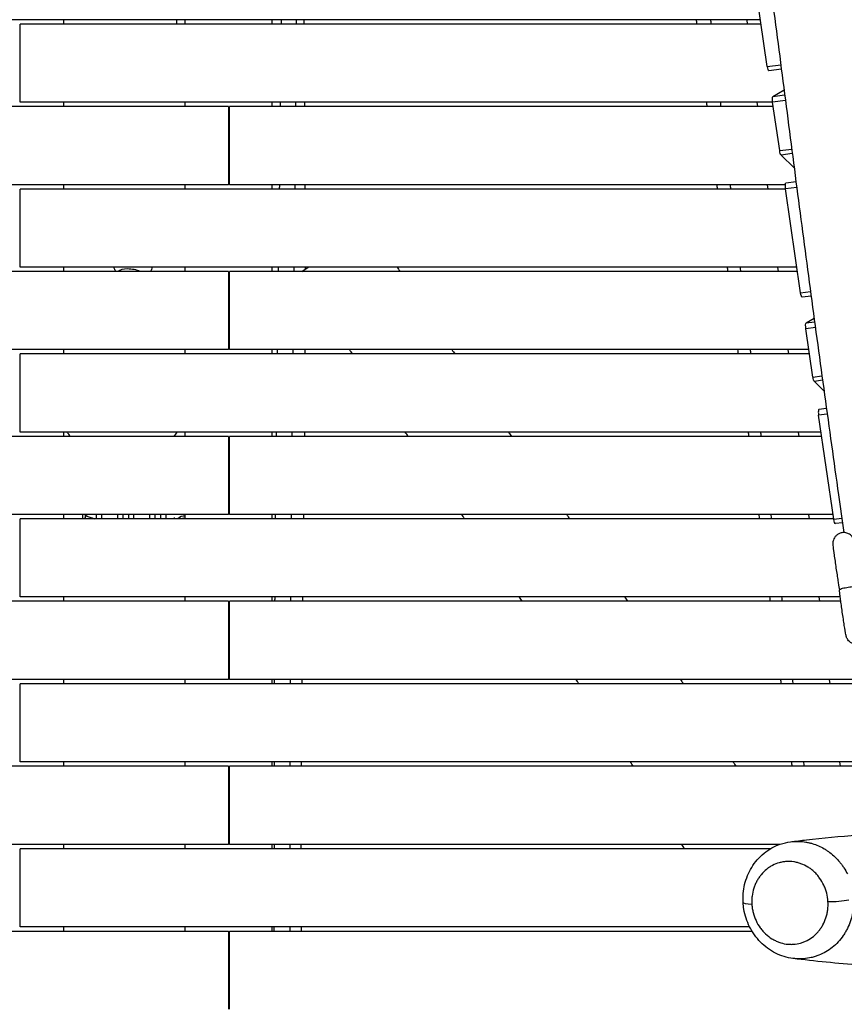
# Model space of a CAD drawing. Units: millimetres. Extents: x -6335 to 5597, y -7084 to 8160.
# Drawn here: x -121 to 829, y 4082 to 5216 of the extents above; entities that cross this region are included whole.
import ezdxf

# ---------------------------------------------------------------- set-up
doc = ezdxf.new("R2010")
doc.units = ezdxf.units.MM
doc.header["$LTSCALE"] = 20
doc.linetypes.add('HIDDEN', pattern=[9.525, 6.35, -3.175])
for name, color, linetype in [('2d', 230, 'Continuous'), ('ASTM-BufferZone', 240, 'HIDDEN'), ('ASTM-SafetyZone', 64, 'HIDDEN')]:
    doc.layers.add(name, color=color, linetype=linetype)

msp = doc.modelspace()

# ---------------------------------------------------------------- linework, layer by layer
at = {"layer": '2d'}
for p, q in [((740.4, 5162.3), (722.9, 5282)), ((732.6, 5216), (-732.6, 5216)), ((733.3, 5211), (-120, 5211)), ((-120, 5121), (-120, 5211)), ((-70, 5216), (-70, 5211)), ((70, 5211), (70, 5216)), ((170, 5216), (170, 5211)), ((717.7, 5211), (717.1, 5216)), ((740.4, 5162.3), (755.9, 5164.2)), ((756.6, 5158.9), (742.3, 5157.1)), ((746.8, 5127.7), (759.7, 5135.1)), ((746.8, 5127.7), (760.4, 5129.4)), ((120, 5116), (-747.3, 5116)), ((746.5, 5121), (-120, 5121)), ((-70, 5121), (-70, 5116)), ((70, 5116), (70, 5121)), ((120, 5116), (120, 5026)), ((747.3, 5116), (121, 5116)), ((121, 5026), (121, 5116)), ((170, 5121), (170, 5116)), ((729.6, 5116), (728.9, 5121)), ((761.3, 5122.8), (746.5, 5121)), ((754.7, 5065.3), (746.5, 5121)), ((754.7, 5065.3), (768.6, 5067)), ((769.2, 5061.9), (756.3, 5060.2)), ((771.4, 5045.5), (756.3, 5060.2)), ((120, 5026), (-760.9, 5026)), ((-70, 5026), (-70, 5021)), ((70, 5021), (70, 5026)), ((760.9, 5026), (121, 5026)), ((170, 5026), (170, 5021)), ((741.4, 5021), (740.8, 5026)), ((773.5, 5029.4), (761.6, 5027.9)), ((761.2, 5021), (-120, 5021)), ((-120, 4931), (-120, 5021)), ((774.3, 5022.8), (761.2, 5021.2)), ((778.8, 4901.5), (761.2, 5021.2)), ((120, 4926), (-775.2, 4926)), ((774.4, 4931), (-120, 4931)), ((-70, 4931), (-70, 4926)), ((70, 4926), (70, 4931)), ((120, 4926), (120, 4836)), ((775.2, 4926), (121, 4926)), ((121, 4836), (121, 4926)), ((170, 4931), (170, 4926)), ((204.4, 4926), (211.8, 4931)), ((753.3, 4926), (752.7, 4931)), ((778.8, 4901.5), (790.2, 4902.9)), ((790.9, 4897.6), (780.6, 4896.3)), ((785.1, 4866.8), (794.3, 4872.2)), ((785.1, 4866.8), (794.9, 4868)), ((795.8, 4861.5), (784.8, 4860.1)), ((793, 4804.4), (784.8, 4860.1)), ((120, 4836), (-788.4, 4836)), ((-70, 4836), (-70, 4831)), ((70, 4831), (70, 4836)), ((788.4, 4836), (121, 4836)), ((170, 4836), (170, 4831)), ((765.2, 4831), (764.6, 4836)), ((789.1, 4831), (-120, 4831)), ((-120, 4741), (-120, 4831)), ((793, 4804.4), (803.3, 4805.7)), ((804.1, 4800.6), (794.6, 4799.4)), ((805.7, 4788.6), (794.6, 4799.4)), ((808.5, 4768.1), (799.9, 4767)), ((809.4, 4761.6), (799.5, 4760.3)), ((817.1, 4640.6), (799.5, 4760.3)), ((120, 4736), (-803.1, 4736)), ((802.3, 4741), (-120, 4741)), ((-70, 4741), (-70, 4736)), ((70, 4736), (70, 4741)), ((120, 4736), (120, 4646)), ((803.1, 4736), (121, 4736)), ((121, 4646), (121, 4736)), ((170, 4741), (170, 4736)), ((777.1, 4736), (776.4, 4741)), ((121, 4669), (120, 4669)), ((120, 4668), (121, 4668)), ((120, 4646), (-816.3, 4646)), ((817, 4641), (-120, 4641)), ((-120, 4551), (-120, 4641)), ((-70, 4646), (-70, 4641)), ((-48, 4646), (-48, 4641)), ((-45, 4646), (-45, 4641)), ((-44.8, 4645.1), (-45, 4645.1)), ((-44.8, 4644.3), (-45, 4644.3)), ((-32, 4641.3), (-32, 4646)), ((-28.3, 4641), (-32, 4641.3)), ((-26, 4641), (-26, 4646)), ((-7.5, 4641), (-7.5, 4646)), ((-1.5, 4641.3), (-5.2, 4641)), ((-1.5, 4641.3), (-1.5, 4646)), ((5, 4641.3), (5, 4646)), ((8.7, 4641), (5, 4641.3)), ((11, 4641), (11, 4646)), ((29.5, 4641), (29.5, 4646)), ((35.5, 4641.3), (31.8, 4641)), ((35.5, 4641.3), (35.5, 4646)), ((42, 4641.3), (42, 4646)), ((45.7, 4641), (42, 4641.3)), ((48, 4641), (48, 4646)), ((57.9, 4641), (57.9, 4642.5)), ((66.5, 4645.8), (66.5, 4646)), ((70, 4641), (70, 4646)), ((816.3, 4646), (121, 4646)), ((170, 4646), (170, 4641)), ((788.9, 4641), (788.3, 4646)), ((817.1, 4640.6), (826.3, 4641.8)), ((827, 4636.5), (819, 4635.5)), ((824.4, 4551), (-120, 4551)), ((-70, 4551), (-70, 4546)), ((70, 4546), (70, 4551)), ((170, 4551), (170, 4546)), ((800.8, 4546), (800.2, 4551)), ((120, 4546), (-831, 4546)), ((120, 4546), (120, 4456)), ((825.1, 4546), (121, 4546)), ((121, 4456), (121, 4546)), ((120, 4456), (-844.2, 4456)), ((844.9, 4451), (-120, 4451)), ((-120, 4361), (-120, 4451)), ((-70, 4456), (-70, 4451)), ((70, 4451), (70, 4456)), ((844.2, 4456), (121, 4456)), ((170, 4456), (170, 4451)), ((812.7, 4451), (812.1, 4456)), ((120, 4356), (-868, 4356)), ((867.3, 4361), (-120, 4361)), ((-70, 4361), (-70, 4356)), ((70, 4356), (70, 4361)), ((120, 4356), (120, 4266)), ((868, 4356), (121, 4356)), ((121, 4266), (121, 4356)), ((170, 4361), (170, 4356)), ((824.6, 4356), (823.9, 4361)), ((120, 4266), (-754.8, 4266)), ((-70, 4266), (-70, 4261)), ((70, 4261), (70, 4266)), ((754.8, 4266), (121, 4266)), ((170, 4266), (170, 4261)), ((744.1, 4261), (-120, 4261)), ((-120, 4171), (-120, 4261)), ((-722.8, 4166), (120, 4166)), ((720.1, 4171), (-120, 4171)), ((-70, 4171), (-70, 4166)), ((70, 4166), (70, 4171)), ((120, 4166), (120, 4076)), ((121, 4166), (722.8, 4166)), ((121, 4076), (121, 4166)), ((170, 4171), (170, 4166)), ((731.4, 4171), (731.4, 4171)), ((735.3, 4166), (735.3, 4166))]:
    msp.add_line(p, q, dxfattribs=at)
at = {"layer": '2d', "extrusion": (0, 0, -1)}
for start, end in [(330.4416, 343.9832), (196.0168, 209.5584)]:
    msp.add_arc((-10.1, 4937.3), 23, start, end, dxfattribs=at)
for centre, major_axis, ratio, start_param, end_param in [((741.6, 5163.1), (-0.74, 5.95), 0.206375, 3.141593, 4.608694), ((747.7, 5121.7), (-0.74, 5.95), 0.206375, 4.608694, 6.19553), ((755.8, 5066), (-0.74, 5.95), 0.206375, 3.394277, 4.608694), ((779.9, 4902.2), (-0.74, 5.95), 0.206375, 3.141593, 4.608694), ((786, 4860.9), (-0.74, 5.95), 0.206375, 4.608694, 6.19553), ((794.2, 4805.2), (-0.74, 5.95), 0.206375, 3.394277, 4.608694), ((818.2, 4641.4), (-0.74, 5.95), 0.206375, 3.141593, 4.608694), ((732.5, 4200.1), (20, 1.2), 0.150063, 2.098709, 3.141593)]:
    msp.add_ellipse(centre, major_axis=major_axis, ratio=ratio, start_param=start_param, end_param=end_param, dxfattribs=at)
at = {"layer": '2d'}
for centre, major_axis, ratio, start_param, end_param in [((762.3, 5021.9), (-0.74, 5.95), 0.206375, 0, 1.674491), ((8, 4922.2), (-15.9, 2.1), 0.399806, 4.06616, 5.998126), ((800.6, 4761.1), (-0.74, 5.95), 0.206375, 0, 1.674491), ((67.9, 4639), (-6, 0), 0.880726, 4.354379, 5.89319), ((67.9, 4639), (-3, 0), 0.880726, 4.005472, 5.419306), ((820.2, 4203.4), (20, 1.2), 0.150462, 4.184581, 5.480349)]:
    msp.add_ellipse(centre, major_axis=major_axis, ratio=ratio, start_param=start_param, end_param=end_param, dxfattribs=at)
for points, knots in [([(729.2, 6162.5), (733.8, 6129.8), (738.6, 6097.1), (756.9, 5977.7), (771.9, 5891.1), (803.4, 5723.7), (819.4, 5642.9), (853.5, 5459.6), (870.6, 5356.8), (891.7, 5186.7), (898.6, 5119.7), (915, 4961.3), (924.3, 4869.8), (942.6, 4732), (949.7, 4685.5), (957.3, 4639)], [0.036591, 0.036591, 0.036591, 0.036591, 10.000153, 10.000153, 36.481608, 36.481608, 61.30567, 61.30567, 92.654516, 92.654516, 112.981817, 112.981817, 140.710532, 140.710532, 154.91223, 154.91223, 154.91223, 154.91223]), ([(614.2, 6103.7), (617, 6084.6), (619.8, 6065.4), (625.4, 6027.1), (628.2, 6008), (633.9, 5969.7), (636.7, 5950.6), (642.5, 5912.4), (645.3, 5893.3), (651.2, 5855.2), (654.1, 5836.2), (660, 5798.1), (662.9, 5779.1), (668.9, 5741.1), (671.9, 5722.1), (677.9, 5684.1), (680.9, 5665.1), (687, 5627.2), (690, 5608.3), (696.1, 5570.4), (699.1, 5551.4), (705.2, 5513.5), (708.2, 5494.6), (714.2, 5456.6), (717.2, 5437.6), (723.1, 5399.5), (726, 5380.5), (730.2, 5351.8), (731.6, 5342.2), (734.4, 5323), (735.8, 5313.5), (739.8, 5284.7), (742.5, 5265.5), (747.6, 5227), (750.2, 5207.7), (755.3, 5169.2), (757.8, 5149.9), (762.8, 5111.3), (765.3, 5092.1), (770.3, 5053.5), (772.8, 5034.2), (777.9, 4995.7), (780.4, 4976.4), (788.1, 4918.6), (793.2, 4880.1), (803.7, 4803.2), (809, 4764.7), (817, 4707.1), (819.7, 4687.9), (824.5, 4654.2), (826.6, 4639.7), (828.6, 4625.2)], [0.088714, 0.088714, 0.088714, 0.088714, 0.147052, 0.147052, 0.205389, 0.205389, 0.263726, 0.263726, 0.322064, 0.322064, 0.380401, 0.380401, 0.438738, 0.438738, 0.497076, 0.497076, 0.555413, 0.555413, 0.61375, 0.61375, 0.672088, 0.672088, 0.730425, 0.730425, 0.788762, 0.788762, 0.8471, 0.8471, 0.876268, 0.876268, 0.905437, 0.905437, 0.963774, 0.963774, 1.022111, 1.022111, 1.080449, 1.080449, 1.138786, 1.138786, 1.197123, 1.197123, 1.255461, 1.255461, 1.372135, 1.372135, 1.48881, 1.48881, 1.547147, 1.547147, 1.591289, 1.591289, 1.591289, 1.591289]), ([(180.4, 5216), (180.4, 5215.6), (180.4, 5215.2), (180.4, 5213.6), (180.4, 5212.3), (180.4, 5211)], [0.57408417, 0.57408417, 0.57408417, 0.57408417, 0.575236163, 0.575236163, 0.579084569, 0.579084569, 0.579084569, 0.579084569]), ([(-62.1, 4736), (-62.5, 4736.5), (-62.9, 4737), (-64.3, 4738.7), (-65.1, 4739.8), (-66, 4741)], [-203.259245, -203.259245, -203.259245, -203.259245, -201.253794, -201.253794, -196.922549, -196.922549, -196.922549, -196.922549]), ([(442.4, 4741), (442.6, 4740.7), (442.7, 4740.5), (443.9, 4738.8), (444.9, 4737.4), (445.9, 4736)], [0.286463718, 0.286463718, 0.286463718, 0.286463718, 0.287431835, 0.287431835, 0.292559597, 0.292559597, 0.292559597, 0.292559597]), ([(-40.6, 4646), (-41.5, 4645.7), (-42.5, 4645.5), (-43.9, 4645.2), (-44.3, 4645.1), (-44.8, 4645.1)], [0.7675786, 0.7675786, 0.7675786, 0.7675786, 1.0602257, 1.0602257, 1.2003585, 1.2003585, 1.2003585, 1.2003585]), ([(62.2, 4641), (62.2, 4641.1), (62.3, 4641.2), (62.3, 4641.5), (62.4, 4641.6), (62.5, 4642), (62.5, 4642.1), (62.6, 4642.4), (62.6, 4642.5), (62.6, 4642.5)], [0.002089841, 0.002089841, 0.002089841, 0.002089841, 0.002385737, 0.002385737, 0.002982171, 0.002982171, 0.003578606, 0.003578606, 0.003890938, 0.003890938, 0.003890938, 0.003890938]), ([(173.9, 4646), (173.8, 4645.4), (173.8, 4644.8), (173.8, 4643.1), (173.8, 4642.1), (173.8, 4641)], [1.144156722, 1.144156722, 1.144156722, 1.144156722, 1.145978819, 1.145978819, 1.149157215, 1.149157215, 1.149157215, 1.149157215]), ([(392, 4641), (392, 4641), (392, 4641.1), (390.8, 4642.7), (389.7, 4644.4), (388.5, 4646)], [0.559109288, 0.559109288, 0.559109288, 0.559109288, 0.559230515, 0.559230515, 0.565196287, 0.565196287, 0.565196287, 0.565196287]), ([(839.6, 4618.3), (839.2, 4619), (839, 4619.9), (836.4, 4622.3), (835.8, 4622.8), (834.4, 4623.7), (833.8, 4624), (831.7, 4624.8), (830.1, 4625.2), (827.1, 4625.2), (825.7, 4625), (823.2, 4624.1), (822, 4623.5), (820.1, 4622.1), (819.3, 4621.3), (817.9, 4619.6), (817.4, 4618.7), (816.5, 4616.9), (816.4, 4616.1), (816, 4614.6), (816, 4614.2), (815.9, 4613.4), (815.9, 4613.1), (815.9, 4612.6), (815.9, 4612.4), (815.9, 4611.9), (815.9, 4611.7), (816, 4610.6), (816.1, 4609.8), (816.2, 4608.4), (816.3, 4608), (816.4, 4607.1), (816.4, 4606.7), (816.5, 4605.7), (816.6, 4605.2), (816.8, 4604.1), (816.8, 4603.5), (817.2, 4600.9), (817.5, 4598.6), (818.2, 4593.6), (818.6, 4590.9), (819.3, 4585.6), (819.7, 4582.9), (820.5, 4577.7), (820.9, 4575.2), (821.6, 4570.6), (821.9, 4568.5), (822.5, 4565), (822.7, 4563.5), (823, 4561.9), (823.1, 4561.5), (823.3, 4560.9), (823.3, 4560.7), (823.4, 4560.2), (823.5, 4560.1), (823.6, 4559.7), (823.6, 4559.5), (823.7, 4559.2)], [0.029314, 0.029314, 0.029314, 0.029314, 0.054673, 0.054673, 0.060613, 0.060613, 0.064648, 0.064648, 0.070914, 0.070914, 0.075752, 0.075752, 0.080644, 0.080644, 0.086621, 0.086621, 0.095297, 0.095297, 0.110189, 0.110189, 0.134736, 0.134736, 0.160602, 0.160602, 0.193616, 0.193616, 0.255441, 0.255441, 0.524771, 0.524771, 0.618547, 0.618547, 0.714058, 0.714058, 0.809792, 0.809792, 0.904096, 0.904096, 1.23275, 1.23275, 1.55632, 1.55632, 1.878733, 1.878733, 2.201446, 2.201446, 2.526428, 2.526428, 2.861611, 2.861611, 3.001854, 3.001854, 3.071976, 3.071976, 3.107037, 3.107037, 3.137669, 3.137669, 3.137669, 3.137669]), ([(823.7, 4559.3), (823.8, 4559.4), (823.8, 4559.6), (824.2, 4560), (824.7, 4560.3), (826.6, 4560.9), (827.7, 4561.2), (829.6, 4561.6), (830.7, 4561.8), (833, 4562.2), (834.1, 4562.4), (836.4, 4562.7), (837.4, 4562.9), (839.6, 4563.1), (840.6, 4563.2), (842.7, 4563.4), (843.6, 4563.4), (845.2, 4563.5), (845.8, 4563.4), (846.8, 4563.3), (847.2, 4563.2), (847.4, 4563.1)], [80.968754, 80.968754, 80.968754, 80.968754, 84.327363, 84.327363, 90.215365, 90.215365, 95.175331, 95.175331, 99.960286, 99.960286, 104.050734, 104.050734, 107.984182, 107.984182, 112.256798, 112.256798, 117.540946, 117.540946, 123.524264, 123.524264, 129.914837, 129.914837, 129.914837, 129.914837]), ([(855.7, 4506.7), (855.6, 4505.9), (855.6, 4505), (853.9, 4502), (853.4, 4501.3), (852.3, 4500.1), (851.8, 4499.6), (850, 4498.2), (848.6, 4497.4), (845.7, 4496.5), (844.3, 4496.4), (841.6, 4496.5), (840.4, 4496.7), (838.1, 4497.5), (837.1, 4498.1), (835.3, 4499.3), (834.6, 4500), (833.2, 4501.5), (832.9, 4502.2), (832.1, 4503.5), (831.9, 4504), (831.6, 4504.7), (831.5, 4505), (831.4, 4505.4), (831.3, 4505.6), (831.2, 4506.1), (831.1, 4506.3), (830.9, 4507.4), (830.8, 4508.1), (830.5, 4509.6), (830.5, 4510), (830.3, 4510.8), (830.2, 4511.3), (830.1, 4512.2), (830, 4512.7), (829.8, 4513.8), (829.7, 4514.4), (829.3, 4517), (828.9, 4519.3), (828.2, 4524.3), (827.8, 4526.9), (827, 4532.3), (826.6, 4535), (825.9, 4540.2), (825.5, 4542.7), (824.9, 4547.3), (824.6, 4549.4), (824.2, 4553), (824, 4554.4), (823.8, 4556), (823.8, 4556.5), (823.7, 4557.1), (823.7, 4557.4), (823.7, 4557.8), (823.7, 4558), (823.7, 4558.5), (823.7, 4558.8), (823.7, 4559.3)], [3.024772, 3.024772, 3.024772, 3.024772, 3.050131, 3.050131, 3.056071, 3.056071, 3.060106, 3.060106, 3.066372, 3.066372, 3.07121, 3.07121, 3.076102, 3.076102, 3.082079, 3.082079, 3.090755, 3.090755, 3.105647, 3.105647, 3.130195, 3.130195, 3.15606, 3.15606, 3.189074, 3.189074, 3.250899, 3.250899, 3.520229, 3.520229, 3.614005, 3.614005, 3.709516, 3.709516, 3.80525, 3.80525, 3.899554, 3.899554, 4.228208, 4.228208, 4.551778, 4.551778, 4.874191, 4.874191, 5.196904, 5.196904, 5.521886, 5.521886, 5.857069, 5.857069, 6.000952, 6.000952, 6.072893, 6.072893, 6.108864, 6.108864, 6.144835, 6.144835, 6.144835, 6.144835]), ([(767.3, 4269), (773.3, 4269.8), (779.3, 4270.5), (804.1, 4273.4), (823.7, 4275.3), (853, 4277.4), (861.5, 4277.9), (870.3, 4278.4)], [0.037826, 0.037826, 0.037826, 0.037826, 10.000046, 10.000046, 40.00221, 40.00221, 51.815704, 51.815704, 51.815704, 51.815704]), ([(712.6, 4198.9), (712.1, 4205.9), (712.7, 4213), (716, 4226.7), (718.8, 4233.5), (726.2, 4245.7), (731.1, 4251.2), (742.2, 4260.3), (748.6, 4263.9), (759.2, 4267.5), (763.2, 4268.5), (767.3, 4269)], [0, 0, 0, 0, 2.122204, 2.122204, 4.341798, 4.341798, 6.627986, 6.627986, 8.942502, 8.942502, 10.264308, 10.264308, 10.264308, 10.264308]), ([(767.3, 4269), (768.2, 4269.1), (769.1, 4269.2), (772.5, 4269.5), (774.9, 4269.5), (779.9, 4269.3), (782.3, 4269.1), (786, 4268.4), (787.3, 4268.2), (789.7, 4267.6), (790.9, 4267.3), (794.6, 4266.2), (796.9, 4265.3), (801.6, 4263.3), (803.9, 4262.2), (806.6, 4260.5), (807.2, 4260.2), (808.3, 4259.5), (808.9, 4259.1), (810.5, 4258), (811.5, 4257.3), (814.7, 4254.9), (816.6, 4253.2), (820.4, 4249.5), (822.2, 4247.6), (824.7, 4244.4), (825.6, 4243.4), (827.2, 4241.2), (827.9, 4240.1), (830.1, 4236.7), (831.4, 4234.3), (832.6, 4231.9)], [0.30618258, 0.30618258, 0.30618258, 0.30618258, 0.30928528, 0.30928528, 0.31750297, 0.31750297, 0.32572067, 0.32572067, 0.32982951, 0.32982951, 0.33393836, 0.33393836, 0.34215606, 0.34215606, 0.35037375, 0.35037375, 0.35242817, 0.35242817, 0.3544826, 0.3544826, 0.35859144, 0.35859144, 0.36680914, 0.36680914, 0.37502683, 0.37502683, 0.37913568, 0.37913568, 0.38324453, 0.38324453, 0.39146222, 0.39146222, 0.39146222, 0.39146222]), ([(810.3, 4200.2), (810.1, 4203.4), (809.6, 4206.6), (808.4, 4211.3), (807.9, 4212.8), (807.1, 4215.2), (806.8, 4215.9), (806.2, 4217.4), (805.9, 4218.2), (804.2, 4221.8), (802.6, 4224.6), (800.2, 4227.9), (799.7, 4228.5), (798.7, 4229.8), (798.2, 4230.4), (796.7, 4232.1), (795.6, 4233.3), (793.3, 4235.4), (792.1, 4236.4), (790.3, 4237.8), (789.7, 4238.2), (788.4, 4239.1), (787.8, 4239.5), (784.6, 4241.5), (781.9, 4242.8), (777.8, 4244.2), (776.4, 4244.7), (774.3, 4245.2), (773.6, 4245.4), (772.2, 4245.6), (771.5, 4245.8), (767.9, 4246.3), (765.1, 4246.4), (761, 4246.1), (759.6, 4245.9), (757.5, 4245.6), (756.8, 4245.4), (755.5, 4245.1), (754.8, 4245), (751.5, 4244), (748.9, 4243), (745.2, 4241.1), (744, 4240.4), (741.7, 4238.8), (740.5, 4238), (737.2, 4235.3), (735.2, 4233.3), (732.9, 4230.5), (732.5, 4230), (731.6, 4228.8), (731.2, 4228.2), (729.9, 4226.4), (729.2, 4225.1), (727.7, 4222.5), (727.1, 4221.2), (725.9, 4218.4), (725.4, 4217), (724, 4212.6), (723.3, 4209.5), (722.7, 4204.9), (722.6, 4203.3), (722.5, 4200.9), (722.5, 4200.1), (722.6, 4198.5), (722.6, 4197.7), (722.6, 4196.9)], [0.0118638, 0.0118638, 0.0118638, 0.0118638, 0.0216256, 0.0216256, 0.0265066, 0.0265066, 0.0289471, 0.0289471, 0.0313875, 0.0313875, 0.0411494, 0.0411494, 0.0435899, 0.0435899, 0.0460304, 0.0460304, 0.0509113, 0.0509113, 0.0557923, 0.0557923, 0.0582327, 0.0582327, 0.0606732, 0.0606732, 0.0704351, 0.0704351, 0.075316, 0.075316, 0.0777565, 0.0777565, 0.080197, 0.080197, 0.0899589, 0.0899589, 0.0948398, 0.0948398, 0.0972803, 0.0972803, 0.0997208, 0.0997208, 0.1094826, 0.1094826, 0.1143636, 0.1143636, 0.1192445, 0.1192445, 0.1290064, 0.1290064, 0.1314469, 0.1314469, 0.1338874, 0.1338874, 0.1387683, 0.1387683, 0.1436493, 0.1436493, 0.1485302, 0.1485302, 0.1582921, 0.1582921, 0.163173, 0.163173, 0.1656135, 0.1656135, 0.168054, 0.168054, 0.168054, 0.168054]), ([(770, 4134.5), (763.1, 4135.4), (756.2, 4137.5), (743.6, 4143.9), (737.6, 4148.3), (727.6, 4158.5), (723.3, 4164.5), (716.9, 4177.3), (714.6, 4184.3), (713, 4193.8), (712.7, 4196.3), (712.6, 4198.9)], [0, 0, 0, 0, 2.226423, 2.226423, 4.440872, 4.440872, 6.606424, 6.606424, 8.748, 8.748, 9.511199, 9.511199, 9.511199, 9.511199]), ([(722.6, 4196.9), (722.7, 4196.1), (722.8, 4195.3), (722.9, 4193.7), (723, 4192.9), (723.4, 4190.5), (723.7, 4188.9), (724.9, 4184.2), (726, 4181.1), (728.8, 4175.2), (730.4, 4172.4), (733.2, 4168.6), (734.2, 4167.3), (735.7, 4165.5), (736.3, 4165), (737.4, 4163.8), (737.9, 4163.3), (740.8, 4160.6), (743.2, 4158.8), (746.4, 4156.8), (747.1, 4156.4), (748.4, 4155.7), (749, 4155.4), (751.1, 4154.4), (752.4, 4153.8), (756.5, 4152.3), (759.3, 4151.6), (763.5, 4151), (765, 4150.9), (767.8, 4150.8), (769.2, 4150.8), (773.3, 4151.1), (776.1, 4151.6), (779.4, 4152.5), (780.1, 4152.7), (781.4, 4153.1), (782, 4153.4), (784, 4154.1), (785.2, 4154.7), (788.9, 4156.6), (791.2, 4158.2), (794, 4160.4), (794.5, 4160.9), (795.6, 4161.8), (796.1, 4162.3), (797.6, 4163.8), (798.6, 4164.8), (800.4, 4167.1), (801.3, 4168.2), (802.5, 4170), (802.9, 4170.6), (803.7, 4171.9), (804.1, 4172.6), (805.9, 4175.8), (807, 4178.6), (808.2, 4182.2), (808.4, 4182.9), (808.8, 4184.4), (809, 4185.2), (809.4, 4186.7), (809.5, 4187.5), (809.8, 4189), (809.9, 4189.8), (810.4, 4193.7), (810.5, 4196.9), (810.3, 4200.2)], [0.168054, 0.168054, 0.168054, 0.168054, 0.1704932, 0.1704932, 0.1729325, 0.1729325, 0.177811, 0.177811, 0.187568, 0.187568, 0.197325, 0.197325, 0.2022035, 0.2022035, 0.2046428, 0.2046428, 0.207082, 0.207082, 0.216839, 0.216839, 0.2192783, 0.2192783, 0.2217175, 0.2217175, 0.226596, 0.226596, 0.236353, 0.236353, 0.2412316, 0.2412316, 0.2461101, 0.2461101, 0.2558671, 0.2558671, 0.2583063, 0.2583063, 0.2607456, 0.2607456, 0.2656241, 0.2656241, 0.2753811, 0.2753811, 0.2778203, 0.2778203, 0.2802596, 0.2802596, 0.2851381, 0.2851381, 0.2900166, 0.2900166, 0.2924559, 0.2924559, 0.2948951, 0.2948951, 0.3046521, 0.3046521, 0.3070914, 0.3070914, 0.3095306, 0.3095306, 0.3119699, 0.3119699, 0.3144091, 0.3144091, 0.3241661, 0.3241661, 0.3241661, 0.3241661]), ([(838.7, 4187.5), (838.5, 4185.9), (838.1, 4184.3), (837.3, 4181.1), (836.8, 4179.5), (835.3, 4174.9), (834.1, 4172), (832, 4167.7), (831.2, 4166.3), (830, 4164.2), (829.6, 4163.6), (828.7, 4162.2), (828.3, 4161.6), (826.1, 4158.3), (824.1, 4155.9), (822, 4153.6), (819.9, 4151.4), (817.7, 4149.3), (812.9, 4145.4), (810.4, 4143.7), (805.2, 4140.7), (802.5, 4139.4), (798.3, 4137.7), (796.9, 4137.2), (794, 4136.3), (792.5, 4135.9), (788.1, 4134.9), (785.2, 4134.4), (779.2, 4134), (776.1, 4134), (772.3, 4134.3), (771.6, 4134.3), (770.5, 4134.5), (770.3, 4134.5), (770, 4134.5)], [0, 0, 0, 0, 0.0050602, 0.0050602, 0.0101203, 0.0101203, 0.0202407, 0.0202407, 0.0253009, 0.0253009, 0.027831, 0.027831, 0.030361, 0.030361, 0.0404814, 0.0404814, 0.0404814, 0.0505606, 0.0505606, 0.0606397, 0.0606397, 0.0707189, 0.0707189, 0.0757585, 0.0757585, 0.0807981, 0.0807981, 0.0908772, 0.0908772, 0.1009564, 0.1009564, 0.1034762, 0.1034762, 0.104314, 0.104314, 0.104314, 0.104314]), ([(898.3, 4124.8), (896.1, 4124.9), (893.8, 4125), (861.3, 4125.9), (833.8, 4127.7), (795.1, 4131.5), (782.3, 4132.9), (770, 4134.5)], [37.111265, 37.111265, 37.111265, 37.111265, 40.000376, 40.000376, 78.870432, 78.870432, 99.14971, 99.14971, 99.14971, 99.14971])]:
    msp.add_open_spline(points, degree=3, knots=knots, dxfattribs=at)
for points in [[(60, 5216), (60, 5214.3), (60, 5212.7), (60, 5211)], [(197.9, 5216), (197.9, 5214.3), (197.9, 5212.7), (197.9, 5211)], [(206.8, 5216), (206.8, 5214.3), (206.8, 5212.7), (206.8, 5211)], [(659.4, 5211), (659.2, 5212.7), (659, 5214.3), (658.8, 5216)], [(676, 5211), (675.8, 5212.7), (675.6, 5214.3), (675.4, 5216)], [(179.6, 5121), (179.6, 5119.3), (179.6, 5117.7), (179.6, 5116)], [(197.2, 5121), (197.2, 5119.3), (197.2, 5117.7), (197.2, 5116)], [(207.5, 5121), (207.5, 5119.3), (207.6, 5117.7), (207.6, 5116)], [(671.2, 5116), (671, 5117.7), (670.8, 5119.3), (670.6, 5121)], [(687.2, 5116), (687, 5117.7), (686.8, 5119.3), (686.6, 5121)], [(178.5, 5026), (178.5, 5024.3), (178.5, 5022.7), (178.4, 5021)], [(196.3, 5026), (196.3, 5024.3), (196.2, 5022.7), (196.2, 5021)], [(208, 5026), (208, 5024.3), (208, 5022.7), (208, 5021)], [(683.2, 5021), (683, 5022.7), (682.7, 5024.3), (682.5, 5026)], [(698.5, 5021), (698.3, 5022.7), (698.1, 5024.3), (697.9, 5026)], [(177.2, 4931), (177.2, 4929.3), (177.2, 4927.7), (177.2, 4926)], [(195.2, 4931), (195.1, 4929.3), (195.1, 4927.7), (195.1, 4926)], [(208.2, 4931), (208.2, 4930.2), (208.2, 4929.4), (208.2, 4928.5)], [(314.1, 4931), (315.2, 4929.3), (316.3, 4927.7), (317.4, 4926)], [(695.2, 4926), (694.9, 4927.7), (694.7, 4929.3), (694.5, 4931)], [(710, 4926), (709.8, 4927.7), (709.6, 4929.3), (709.4, 4931)], [(176, 4836), (175.9, 4834.3), (175.9, 4832.7), (175.9, 4831)], [(194, 4836), (194, 4834.3), (194, 4832.7), (194, 4831)], [(208, 4836), (208, 4834.3), (208, 4832.7), (207.9, 4831)], [(262.7, 4831), (261.6, 4832.7), (260.5, 4834.3), (259.4, 4836)], [(377.2, 4836), (378.4, 4834.3), (379.5, 4832.7), (380.6, 4831)], [(707.2, 4831), (707, 4832.7), (706.8, 4834.3), (706.6, 4836)], [(721.6, 4831), (721.4, 4832.7), (721.2, 4834.3), (721, 4836)], [(60.6, 4741), (59.4, 4739.3), (58.1, 4737.6), (56.7, 4736)], [(174.8, 4741), (174.8, 4739.3), (174.8, 4737.7), (174.7, 4736)], [(193, 4741), (192.9, 4739.3), (192.9, 4737.7), (192.9, 4736)], [(207.3, 4741), (207.3, 4739.3), (207.3, 4737.7), (207.3, 4736)], [(326.8, 4736), (325.7, 4737.7), (324.6, 4739.3), (323.4, 4741)], [(719.4, 4736), (719.2, 4737.7), (719, 4739.3), (718.8, 4741)], [(733.5, 4736), (733.3, 4737.7), (733.1, 4739.3), (732.9, 4741)], [(-44.8, 4644.3), (-41.3, 4643.7), (-37.8, 4642.6), (-34.7, 4641)], [(192.1, 4646), (192.1, 4644.3), (192.1, 4642.7), (192, 4641)], [(206.4, 4646), (206.4, 4644.3), (206.4, 4642.7), (206.3, 4641)], [(509.3, 4646), (510.5, 4644.3), (511.7, 4642.7), (512.9, 4641)], [(731.7, 4641), (731.4, 4642.7), (731.2, 4644.3), (731, 4646)], [(745.5, 4641), (745.3, 4642.7), (745.1, 4644.3), (744.9, 4646)], [(173.2, 4551), (173.1, 4549.3), (173.1, 4547.7), (173.1, 4546)], [(191.4, 4551), (191.4, 4549.3), (191.4, 4547.7), (191.4, 4546)], [(205.3, 4551), (205.3, 4549.3), (205.3, 4547.7), (205.3, 4546)], [(458.3, 4546), (457.1, 4547.7), (456, 4549.3), (454.8, 4551)], [(576.1, 4551), (577.3, 4549.3), (578.4, 4547.7), (579.6, 4546)], [(744, 4546), (743.8, 4547.7), (743.6, 4549.3), (743.4, 4551)], [(757.8, 4546), (757.6, 4547.7), (757.4, 4549.3), (757.2, 4551)], [(172.7, 4456), (172.7, 4454.3), (172.7, 4452.7), (172.7, 4451)], [(190.9, 4456), (190.9, 4454.3), (190.9, 4452.7), (190.9, 4451)], [(204.4, 4456), (204.4, 4454.3), (204.3, 4452.7), (204.3, 4451)], [(523.6, 4451), (522.5, 4452.7), (521.4, 4454.3), (520.2, 4456)], [(640.3, 4456), (641.4, 4454.3), (642.5, 4452.7), (643.6, 4451)], [(756.5, 4451), (756.3, 4452.7), (756.1, 4454.3), (755.9, 4456)], [(770.3, 4451), (770.1, 4452.7), (769.9, 4454.3), (769.7, 4456)], [(172.5, 4361), (172.5, 4359.3), (172.5, 4357.7), (172.5, 4356)], [(190.6, 4361), (190.6, 4359.3), (190.6, 4357.7), (190.6, 4356)], [(203.7, 4361), (203.6, 4359.3), (203.6, 4357.7), (203.6, 4356)], [(585.9, 4356), (584.9, 4357.7), (583.8, 4359.3), (582.7, 4361)], [(700.9, 4361), (702, 4359.3), (703, 4357.7), (704, 4356)], [(700.9, 4361), (702, 4359.3), (703, 4357.7), (704, 4356)], [(769.1, 4356), (768.9, 4357.7), (768.7, 4359.3), (768.5, 4361)], [(783.1, 4356), (782.8, 4357.7), (782.6, 4359.3), (782.4, 4361)], [(172.4, 4266), (172.4, 4264.3), (172.4, 4262.7), (172.4, 4261)], [(190.5, 4266), (190.5, 4264.3), (190.5, 4262.7), (190.5, 4261)], [(203.3, 4266), (203.3, 4264.3), (203.3, 4262.7), (203.3, 4261)], [(645.1, 4261), (644.1, 4262.7), (643.1, 4264.3), (642, 4266)], [(645.1, 4261), (644.1, 4262.7), (643, 4264.3), (642, 4266)], [(172.3, 4171), (172.3, 4169.3), (172.3, 4167.7), (172.3, 4166)], [(190.5, 4171), (190.5, 4169.3), (190.5, 4167.7), (190.5, 4166)], [(203.5, 4171), (203.5, 4169.3), (203.6, 4167.7), (203.6, 4166)]]:
    msp.add_open_spline(points, degree=3, dxfattribs=at)
for points, weights in [([(-45, 4641.6), (-44.9, 4643.2), (-44.8, 4644.2), (-44.8, 4644.3)], [0.5, 0.500000031771, 0.666666698437, 1]), ([(-44.9, 4646), (-44.8, 4645.4), (-44.8, 4645.1), (-44.8, 4645.1)], [0.861518583597, 0.83616040815, 0.871350394723, 0.967088543314]), ([(-44.8, 4644.3), (-44.8, 4644.3), (-44.8, 4644.3), (-44.8, 4644.3)], [1, 0.972512092061, 0.946157561745, 0.920936409055]), ([(-44.8, 4644.3), (-44.8, 4644.3), (-44.8, 4644.3), (-44.8, 4644.3)], [0.920936409055, 0.920645557789, 0.920354857248, 0.920064307434])]:
    msp.add_rational_spline(points, weights, degree=3, dxfattribs=at)
at = {"layer": 'ASTM-BufferZone', "extrusion": (-1.54626e-07, 1.93283e-08, 1)}
msp.add_lwpolyline([(-1895, 5503.8), (-1787.7, 6434.2, -0.380992), (-883.7, 7240), (883.4, 7240, -0.381696), (1787.7, 6431.9), (1817.9, 6163.5, 0.427513), (2876.4, 5357.9, -0.03939), (3030.9, 5370.1, -0.090779), (3380, 5306.2, 0.095603), (3566.7, 5273.9, -0.383719), (4487.1, 4476.9), (4571, 3805.3, -0.384776), (3871.9, 2805.6, 0.095541), (3698.7, 2729, -0.164501), (3092.2, 2554.1, 0.452687), (2571.3, 2012.5), (2631.5, 1300.3, 0.252693), (2891.5, 902.8, -0.306059), (3362.2, -0.6), (3191.4, -1497, -0.30842), (2521.6, -2273.1, 0.31247), (1843, -3071.2, -0.077427), (1772.7, -3342.4), (1005.8, -5116.7, -1.016959), (-991.5, -5153.5), (-1773.4, -3341.9, -0.117188), (-1846.3, -2927.5, 0.153673), (-1919.4, -2636.3), (-2178.9, -2213.7, -0.107556), (-2306.7, -1848.4), (-2407.5, -1027, -0.094136), (-2385.3, -688.1), (-2134.6, 280.4, -0.111922), (-1950.2, 638, 0.172022), (-1832.9, 950.9), (-1811, 2194.6, 0.383303), (-2248.9, 2699.6), (-4506.5, 2981.8, -0.414214), (-5296.6, 3997.6), (-5234.4, 4495.4, -0.414214), (-4218.5, 5285.5), (-2453.7, 5064.9, 0.417032)], format="xyb", close=True, dxfattribs=at)
at = {"layer": 'ASTM-SafetyZone', "extrusion": (-1.54626e-07, 1.93283e-08, 1)}
msp.add_lwpolyline([(-2760.4, 6030.4), (-2701.7, 6539.5, -0.380992), (-883.7, 8160), (883.4, 8160, -0.381696), (2701.9, 6535), (2732.1, 6266.6, -0.03939), (3030.9, 6290.1, -0.080139), (3630.1, 6193.5, -0.371082), (5400, 4591), (5483.9, 3919.5, -0.372139), (4156.4, 1928.8, -0.09034), (3523.3, 1672.7), (3530.7, 1585.3, -0.27091), (4276.3, -105), (4105.4, -1601.4, -0.30842), (2758.5, -3162, -0.077427), (2617.2, -3707.4), (1918.7, -5323.3, -0.902384), (-1898.7, -5373.2), (-2618.1, -3706.5, -0.09784), (-2767.6, -3013), (-2962.8, -2695.2, -0.107556), (-3219.8, -1960.5), (-3320.6, -1139.1, -0.094136), (-3275.9, -457.6), (-3025.2, 510.9, -0.090193), (-2750.4, 1105.3), (-2737.5, 1833.5), (-4620.6, 2068.9, -0.414214), (-6209.5, 4111.7), (-6147.3, 4609.5, -0.414214), (-4104.4, 6198.4)], format="xyb", close=True, dxfattribs=at)

doc.saveas('drawing.dxf')
